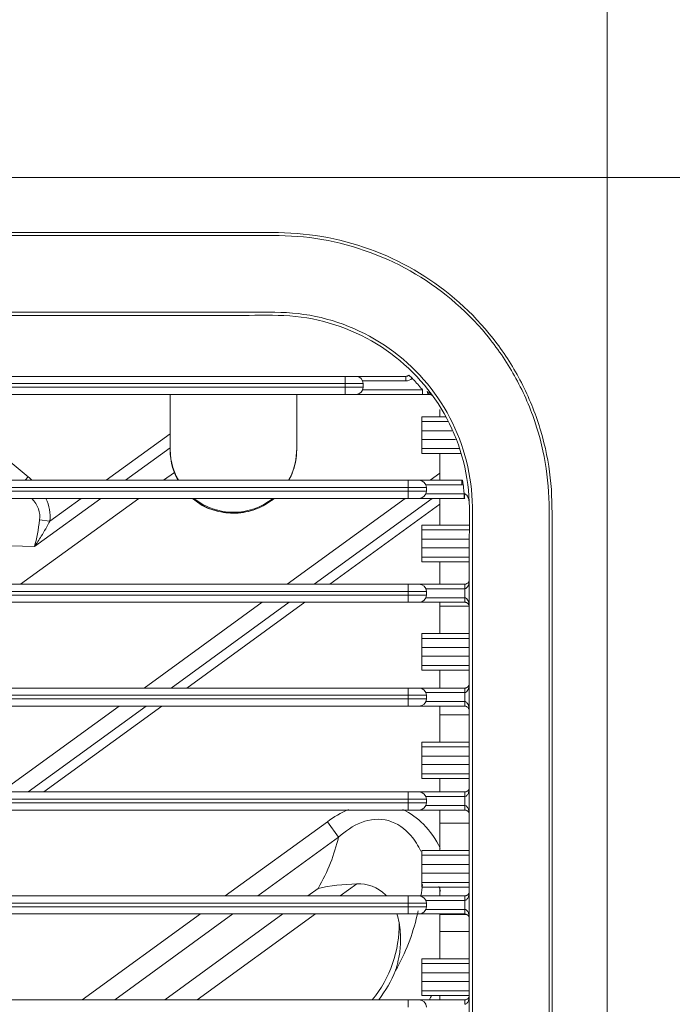
# Model space of a CAD drawing. Units: inches. Extents: x 6058 to 6703, y 855 to 1079.
# Drawn here: x 6541 to 6545, y 982 to 987 of the extents above; entities that cross this region are included whole.
import ezdxf

# ---------------------------------------------------------------- set-up
doc = ezdxf.new("R2010")
doc.units = ezdxf.units.IN
doc.header["$MEASUREMENT"] = 0
doc.layers.add('1', color=7, linetype='Continuous', true_color=0xffffff)
doc.layers.add('102', color=7, linetype='Continuous', true_color=0xffffff)
doc.styles.add('helvet', font='monos.ttf')
doc.styles.get("Standard").update_dxf_attribs({"font": 'txt.shx', "bigfont": 'whgtxt.shx'})
doc.dimstyles.get("Standard").update_dxf_attribs({"dimtxt": 30, "dimasz": 25, "dimexe": 0.18, "dimexo": 0.03, "dimgap": 5, "dimtad": 2, "dimtoh": 1, "dimdec": 0, "dimzin": 0, "dimdsep": 46, "dimtxsty": 'Standard', "dimcen": 0.09, "dimclrt": 256, "dimadec": 0, "dimazin": 0, "dimtfac": 1, "dimtdec": 0, "dimtix": 1, "dimtofl": 0, "dimtmove": 0, "dimatfit": 2, "dimfxl": 0.18, "dimtolj": 1, "dimtzin": 0, "dimarcsym": 0})

# ---------------------------------------------------------------- blocks, each defined once
blk = doc.blocks.new('*D102')
at = {"layer": '102', "color": 7, "linetype": 'Continuous', "lineweight": 13, "transparency": 16777216}
for p, q in [((6526.0096, 991.3069), (6526.0096, 996.2685)), ((6544.9521, 991.3173), (6544.9521, 996.2685)), ((6527.6096, 995.5065), (6543.3521, 995.5065))]:
    blk.add_line(p, q, dxfattribs=at)
at = {"layer": '102', "color": 7, "linetype": 'Continuous', "transparency": 16777216}
for points in [[(6527.6096, 995.7732), (6527.6096, 995.2398), (6526.0096, 995.5065)], [(6543.3521, 995.7732), (6543.3521, 995.2398), (6544.9521, 995.5065)]]:
    blk.add_solid(points, dxfattribs=at)
at = {"layer": 'Defpoints', "color": 0, "linetype": 'Continuous', "transparency": 16777216}
for p in [(6544.9521, 995.5065), (6544.9521, 990.5553), (6526.0096, 990.5449)]:
    blk.add_point(p, dxfattribs=at)
at = {"layer": '102', "color": 7, "linetype": 'Continuous', "lineweight": 13, "transparency": 16777216, "insert": (6522.5512, 999.7116), "char_height": 1.6, "attachment_point": 1, "style": 'helvet'}
blk.add_mtext('\\A1; 14{\\H0.79375x;\\S15/16;} \\C7;\\H2.54;\\Fsimplex.shx;\\fMonospac821 BT|b0|i0;\\H1.27;(Air Outlet Hole)\\fMonospac821 BT|b0|i0;\\fMonospac821 BT|b0|i0;\\H1.60;\\C7;', dxfattribs=at)

msp = doc.modelspace()

# ---------------------------------------------------------------- linework, layer by layer
at = {"layer": '1', "color": 3, "linetype": 'Continuous', "lineweight": 13}
for p, q in [((6540.310005, 986.55653), (6544.680253, 986.55653)), ((6544.680253, 968.15653), (6544.680253, 986.55653)), ((6540.720253, 985.45653), (6543.230253, 985.45653)), ((6543.230253, 985.45653), (6543.290253, 985.45653)), ((6543.230253, 985.41653), (6543.230253, 985.45653)), ((6543.290253, 985.45653), (6543.56611, 985.45653)), ((6543.56611, 985.43153), (6543.327334, 985.43153)), ((6543.56611, 985.45653), (6543.56611, 985.43153)), ((6543.583833, 985.463898), (6543.601556, 985.446266)), ((6543.230253, 985.41653), (6540.720253, 985.41653)), ((6540.720253, 985.39653), (6543.230253, 985.39653)), ((6543.330253, 985.41653), (6543.230253, 985.41653)), ((6543.230253, 985.39653), (6543.230253, 985.41653)), ((6543.230253, 985.39653), (6543.330253, 985.39653)), ((6543.230253, 985.35653), (6543.230253, 985.39653)), ((6543.327334, 985.38153), (6543.658636, 985.38153)), ((6543.330253, 985.41653), (6543.330253, 985.39653)), ((6543.658636, 985.38153), (6543.658636, 985.35653)), ((6543.230253, 985.35653), (6540.720253, 985.35653)), ((6540.928975, 985.356529), (6541.475923, 984.901025)), ((6543.290253, 985.35653), (6543.230253, 985.35653)), ((6543.658636, 985.35653), (6543.290253, 985.35653)), ((6543.755253, 985.232795), (6543.755253, 985.272703)), ((6543.655253, 985.232812), (6543.655253, 985.206527)), ((6543.755253, 985.232812), (6543.655253, 985.232812)), ((6543.755253, 985.232795), (6543.78601, 985.232795)), ((6543.655253, 985.206527), (6543.655253, 985.155303)), ((6543.799927, 985.206527), (6543.655253, 985.206527)), ((6543.655253, 985.155303), (6543.655253, 985.107757)), ((6543.821102, 985.155303), (6543.655253, 985.155303)), ((6541.907508, 984.881542), (6542.262149, 985.139204)), ((6543.655253, 985.107757), (6543.655253, 985.056533)), ((6543.840755, 985.107757), (6543.655253, 985.107757)), ((6542.262178, 985.060562), (6542.015777, 984.881542)), ((6542.263337, 985.077655), (6542.263335, 985.077627)), ((6543.655253, 985.056533), (6543.655253, 985.030248)), ((6543.861919, 985.056533), (6543.655253, 985.056533)), ((6542.961049, 985.021102), (6542.96146, 985.026169)), ((6543.755253, 985.030248), (6543.655253, 985.030248)), ((6543.755253, 984.88153), (6543.755253, 985.030248)), ((6543.871934, 985.030248), (6543.755253, 985.030248)), ((6527.380253, 984.88153), (6543.580253, 984.88153)), ((6541.475923, 984.901025), (6541.459687, 984.88153)), ((6542.226106, 984.881528), (6542.285864, 984.924944)), ((6543.580253, 984.88153), (6543.580253, 984.84153)), ((6543.580253, 984.88153), (6543.640253, 984.88153)), ((6543.640253, 984.88153), (6543.876285, 984.88153)), ((6543.755193, 984.920972), (6543.700898, 984.881525)), ((6543.876285, 984.88153), (6543.876285, 984.85653)), ((6543.880112, 984.881825), (6543.883938, 984.857119)), ((6543.580253, 984.84153), (6527.380253, 984.84153)), ((6543.680253, 984.84153), (6543.580253, 984.84153)), ((6543.580253, 984.82153), (6543.580253, 984.84153)), ((6543.876285, 984.85653), (6543.677334, 984.85653)), ((6543.680253, 984.84153), (6543.680253, 984.82153)), ((6527.380253, 984.82153), (6543.580253, 984.82153)), ((6543.580253, 984.78153), (6527.380253, 984.78153)), ((6541.434693, 984.306533), (6542.088444, 984.78151)), ((6541.878127, 984.781533), (6541.510771, 984.514634)), ((6541.597212, 984.656099), (6541.769865, 984.781539)), ((6543.563223, 984.781498), (6542.909448, 984.306503)), ((6543.059271, 984.306488), (6543.713065, 984.781497)), ((6543.580253, 984.82153), (6543.580253, 984.78153)), ((6543.580253, 984.82153), (6543.680253, 984.82153)), ((6543.640253, 984.78153), (6543.580253, 984.78153)), ((6543.889315, 984.78153), (6543.640253, 984.78153)), ((6543.677334, 984.80653), (6543.889315, 984.80653)), ((6543.755253, 984.632795), (6543.755253, 984.781528)), ((6543.889315, 984.80653), (6543.889315, 984.78153)), ((6543.1452, 984.306507), (6543.755225, 984.749716)), ((6541.597212, 984.656099), (6541.539888, 984.662831)), ((6543.655253, 984.632812), (6543.655253, 984.606527)), ((6543.755253, 984.632812), (6543.655253, 984.632812)), ((6543.755253, 984.632795), (6543.915861, 984.632795)), ((6543.655253, 984.606527), (6543.655253, 984.555303)), ((6543.916083, 984.606527), (6543.655253, 984.606527)), ((6543.655253, 984.555303), (6543.655253, 984.507757)), ((6543.916516, 984.555303), (6543.655253, 984.555303)), ((6541.510771, 984.514634), (6541.151622, 984.52651)), ((6543.655253, 984.507757), (6543.655253, 984.456533)), ((6543.916915, 984.507757), (6543.655253, 984.507757)), ((6543.655253, 984.456533), (6543.655253, 984.430248)), ((6543.917348, 984.456533), (6543.655253, 984.456533)), ((6543.755253, 984.430248), (6543.655253, 984.430248)), ((6543.755253, 984.30653), (6543.755253, 984.430248)), ((6543.917571, 984.430248), (6543.755253, 984.430248)), ((6527.380253, 984.30653), (6543.580253, 984.30653)), ((6543.580253, 984.30653), (6543.580253, 984.26653)), ((6543.580253, 984.30653), (6543.640253, 984.30653)), ((6543.640253, 984.30653), (6543.892759, 984.30653)), ((6543.892759, 984.30653), (6543.892759, 984.28153)), ((6543.580253, 984.26653), (6527.380253, 984.26653)), ((6527.380253, 984.24653), (6543.580253, 984.24653)), ((6543.680253, 984.26653), (6543.580253, 984.26653)), ((6543.580253, 984.24653), (6543.580253, 984.26653)), ((6543.580253, 984.24653), (6543.680253, 984.24653)), ((6543.580253, 984.24653), (6543.580253, 984.20653)), ((6543.892759, 984.28153), (6543.677334, 984.28153)), ((6543.677334, 984.23153), (6543.89275, 984.23153)), ((6543.680253, 984.26653), (6543.680253, 984.24653)), ((6543.89275, 984.23153), (6543.89275, 984.20653)), ((6543.892754, 984.23153), (6543.892752, 984.20653)), ((6543.580253, 984.20653), (6527.380253, 984.20653)), ((6542.771834, 984.20652), (6542.118119, 983.731569)), ((6542.267944, 983.731555), (6542.92168, 984.206522)), ((6542.35385, 983.731558), (6543.007557, 984.206503)), ((6543.640253, 984.20653), (6543.580253, 984.20653)), ((6543.89275, 984.20653), (6543.640253, 984.20653)), ((6543.755253, 984.183971), (6543.755253, 984.206531)), ((6543.755253, 984.032795), (6543.755253, 984.183971)), ((6543.917756, 984.183971), (6543.755253, 984.183971)), ((6543.655253, 984.032812), (6543.655253, 984.006527)), ((6543.755253, 984.032812), (6543.655253, 984.032812)), ((6543.755253, 984.032795), (6543.917743, 984.032795)), ((6543.655253, 984.006527), (6543.655253, 983.955303)), ((6543.917741, 984.006527), (6543.655253, 984.006527)), ((6543.655253, 983.955303), (6543.655253, 983.907757)), ((6543.917741, 983.955303), (6543.655253, 983.955303)), ((6543.655253, 983.907757), (6543.655253, 983.856533)), ((6543.917753, 983.907757), (6543.655253, 983.907757)), ((6543.655253, 983.856533), (6543.655253, 983.830248)), ((6543.917753, 983.856533), (6543.655253, 983.856533)), ((6543.755253, 983.830248), (6543.655253, 983.830248)), ((6543.755253, 983.73153), (6543.755253, 983.830248)), ((6543.917752, 983.830248), (6543.755253, 983.830248)), ((6527.380253, 983.73153), (6543.580253, 983.73153)), ((6543.580253, 983.69153), (6527.380253, 983.69153)), ((6543.580253, 983.73153), (6543.580253, 983.69153)), ((6543.580253, 983.73153), (6543.640253, 983.73153)), ((6543.680253, 983.69153), (6543.580253, 983.69153)), ((6543.580253, 983.67153), (6543.580253, 983.69153)), ((6543.640253, 983.73153), (6543.892753, 983.73153)), ((6543.892753, 983.70653), (6543.677334, 983.70653)), ((6543.680253, 983.69153), (6543.680253, 983.67153)), ((6543.892753, 983.73153), (6543.892753, 983.70653)), ((6543.892754, 983.73153), (6543.892754, 983.70653)), ((6527.380253, 983.67153), (6543.580253, 983.67153)), ((6543.580253, 983.63153), (6527.380253, 983.63153)), ((6541.980444, 983.631542), (6541.326669, 983.156547)), ((6541.4765, 983.156537), (6542.130294, 983.631546)), ((6541.562442, 983.156566), (6542.216207, 983.631554)), ((6543.580253, 983.67153), (6543.680253, 983.67153)), ((6543.580253, 983.67153), (6543.580253, 983.63153)), ((6543.640253, 983.63153), (6543.580253, 983.63153)), ((6543.892756, 983.63153), (6543.640253, 983.63153)), ((6543.677334, 983.65653), (6543.892756, 983.65653)), ((6543.755253, 983.583971), (6543.755253, 983.631528)), ((6543.892756, 983.65653), (6543.892756, 983.63153)), ((6543.755253, 983.432795), (6543.755253, 983.583971)), ((6543.917752, 983.583971), (6543.755253, 983.583971)), ((6543.655253, 983.432812), (6543.655253, 983.406527)), ((6543.755253, 983.432812), (6543.655253, 983.432812)), ((6543.755253, 983.432795), (6543.917756, 983.432795)), ((6543.655253, 983.406527), (6543.655253, 983.355303)), ((6543.917759, 983.406527), (6543.655253, 983.406527)), ((6543.655253, 983.355303), (6543.655253, 983.307757)), ((6543.917759, 983.355303), (6543.655253, 983.355303)), ((6543.655253, 983.307757), (6543.655253, 983.256533)), ((6543.917759, 983.307757), (6543.655253, 983.307757)), ((6543.655253, 983.256533), (6543.655253, 983.230248)), ((6543.917759, 983.256533), (6543.655253, 983.256533)), ((6543.755253, 983.230248), (6543.655253, 983.230248)), ((6543.755253, 983.156528), (6543.755253, 983.230248)), ((6543.917761, 983.230248), (6543.755253, 983.230248)), ((6527.380253, 983.15653), (6543.580253, 983.15653)), ((6543.580253, 983.15653), (6543.640253, 983.15653)), ((6543.580253, 983.15653), (6543.580253, 983.11653)), ((6543.640253, 983.15653), (6543.892763, 983.15653)), ((6543.580253, 983.11653), (6527.380253, 983.11653)), ((6527.380253, 983.09653), (6543.580253, 983.09653)), ((6543.680253, 983.11653), (6543.580253, 983.11653)), ((6543.580253, 983.09653), (6543.580253, 983.11653)), ((6543.580253, 983.09653), (6543.580253, 983.05653)), ((6543.580253, 983.09653), (6543.680253, 983.09653)), ((6543.892763, 983.13153), (6543.677334, 983.13153)), ((6543.680253, 983.11653), (6543.680253, 983.09653)), ((6543.580253, 983.05653), (6527.380253, 983.05653)), ((6543.640253, 983.05653), (6543.580253, 983.05653)), ((6543.892763, 983.05653), (6543.640253, 983.05653)), ((6543.677334, 983.08153), (6543.892763, 983.08153)), ((6543.755253, 982.983971), (6543.755253, 983.056529)), ((6543.892763, 983.08153), (6543.892763, 983.05653)), ((6542.56726, 982.581484), (6543.13233, 982.992032)), ((6543.194674, 982.906222), (6543.13233, 982.992032)), ((6543.755253, 982.832795), (6543.755253, 982.983971)), ((6543.917761, 982.983971), (6543.755253, 982.983971)), ((6543.194674, 982.906222), (6542.747756, 982.581518)), ((6543.655253, 982.832812), (6543.655253, 982.806527)), ((6543.755253, 982.832812), (6543.655253, 982.832812)), ((6543.755253, 982.832795), (6543.917761, 982.832795)), ((6543.655253, 982.806527), (6543.655253, 982.755303)), ((6543.917759, 982.806527), (6543.655253, 982.806527)), ((6543.655253, 982.755303), (6543.655253, 982.707757)), ((6543.917759, 982.755303), (6543.655253, 982.755303)), ((6543.655253, 982.707757), (6543.655253, 982.656533)), ((6543.917759, 982.707757), (6543.655253, 982.707757)), ((6543.295471, 982.647945), (6543.204012, 982.581496)), ((6543.655253, 982.656533), (6543.655253, 982.630248)), ((6543.917759, 982.656533), (6543.655253, 982.656533)), ((6543.023605, 982.581527), (6543.080835, 982.623108)), ((6543.755253, 982.630248), (6543.655253, 982.630248)), ((6543.755253, 982.581528), (6543.755253, 982.630248)), ((6543.917761, 982.630248), (6543.755253, 982.630248)), ((6527.380253, 982.58153), (6543.580253, 982.58153)), ((6543.580253, 982.54153), (6527.380253, 982.54153)), ((6543.580253, 982.58153), (6543.640253, 982.58153)), ((6543.580253, 982.58153), (6543.580253, 982.54153)), ((6543.680253, 982.54153), (6543.580253, 982.54153)), ((6543.580253, 982.52153), (6543.580253, 982.54153)), ((6543.640253, 982.58153), (6543.892761, 982.58153)), ((6543.89276, 982.55653), (6543.677334, 982.55653)), ((6543.680253, 982.54153), (6543.680253, 982.52153)), ((6527.380253, 982.52153), (6543.580253, 982.52153)), ((6543.580253, 982.52153), (6543.680253, 982.52153)), ((6543.580253, 982.52153), (6543.580253, 982.48153)), ((6543.677334, 982.50653), (6543.892759, 982.50653)), ((6543.892759, 982.50653), (6543.892759, 982.48153)), ((6543.580253, 982.48153), (6527.380253, 982.48153)), ((6541.775862, 982.0065), (6542.429677, 982.481524)), ((6542.610108, 982.48151), (6541.956293, 982.006486)), ((6542.232166, 982.006513), (6542.885918, 982.481492)), ((6543.066373, 982.481495), (6542.412589, 982.006493)), ((6543.640253, 982.48153), (6543.580253, 982.48153)), ((6543.892759, 982.48153), (6543.640253, 982.48153)), ((6543.755253, 982.479076), (6543.755253, 982.48153)), ((6543.755253, 982.383971), (6543.755253, 982.479076)), ((6543.903057, 982.479076), (6543.755253, 982.479076)), ((6543.755253, 982.232795), (6543.755253, 982.383971)), ((6543.917756, 982.383971), (6543.755253, 982.383971)), ((6543.655253, 982.232812), (6543.655253, 982.206527)), ((6543.755253, 982.232812), (6543.655253, 982.232812)), ((6543.755253, 982.232795), (6543.917756, 982.232795)), ((6543.655253, 982.206527), (6543.655253, 982.155303)), ((6543.917753, 982.206527), (6543.655253, 982.206527)), ((6543.655253, 982.155303), (6543.655253, 982.107757)), ((6543.917753, 982.155303), (6543.655253, 982.155303)), ((6543.655253, 982.107757), (6543.655253, 982.056533)), ((6543.917753, 982.107757), (6543.655253, 982.107757)), ((6543.655253, 982.056533), (6543.655253, 982.030248)), ((6543.917753, 982.056533), (6543.655253, 982.056533)), ((6527.380253, 982.00653), (6543.580253, 982.00653)), ((6543.580253, 982.00653), (6543.580253, 981.96653)), ((6543.580253, 982.00653), (6543.640253, 982.00653)), ((6543.640253, 982.00653), (6543.892754, 982.00653)), ((6543.755253, 982.030248), (6543.655253, 982.030248)), ((6543.755253, 982.006528), (6543.755253, 982.030248)), ((6543.917752, 982.030248), (6543.755253, 982.030248)), ((6543.892754, 982.00653), (6543.892754, 981.98153))]:
    msp.add_line(p, q, dxfattribs=at)
for centre, radius, start, end in [((6543.290253, 985.41653), 0.04, 0, 90), ((6543.56611, 985.48153), 0.025, 270, 315.148018), ((6543.56611, 985.48153), 0.05, 270, 315.148018), ((6543.290253, 985.39653), 0.04, 270, 0), ((6543.640253, 984.84153), 0.04, 0, 90), ((6543.876285, 984.90653), 0.025, 270, 278.80366), ((6543.876285, 984.90653), 0.05, 270, 278.80366), ((6543.640253, 984.82153), 0.04, 270, 0), ((6543.640253, 984.26653), 0.04, 0, 90), ((6543.640253, 984.24653), 0.04, 270, 0), ((6543.89275, 984.18153), 0.05, 89.99547, 90), ((6543.89275, 984.18153), 0.025, 89.99547, 90), ((6543.640253, 983.69153), 0.04, 0, 90), ((6543.892753, 983.75653), 0.05, 270, 270.001792), ((6543.640253, 983.67153), 0.04, 270, 0), ((6543.640253, 983.11653), 0.04, 0, 90), ((6543.640253, 983.09653), 0.04, 270, 0), ((6543.640253, 982.54153), 0.04, 0, 90), ((6543.640253, 982.52153), 0.04, 270, 0), ((6542.889036, 982.417091), 0.64, 320.096773, 1.529769), ((6542.889036, 982.417091), 0.668284, 322.094995, 338.125673), ((6543.640253, 981.96653), 0.04, 0, 90), ((6542.889036, 982.417091), 0.906569, 333.071557, 334.740688)]:
    msp.add_arc(centre, radius, start, end, dxfattribs=at)
for centre, major_axis, ratio, start_param, end_param in [((6543.696759, 985.38153), (0, 0.025), 0.50758561, 1.94545457, 3.14159265), ((6542.612192, 985.049364), (-0.348857, 0.028262), 0.99999904, 0, 0.58101479), ((6542.612603, 985.054432), (-0.348857, 0.028262), 0.99999904, 0.0158223, 0.59750851), ((6542.612603, 985.054432), (-0.348857, 0.028262), 0.99999904, 2.70580911, 3.16880096), ((6542.612192, 985.049364), (-0.348857, 0.028262), 0.99999904, 2.72230341, 3.14160665), ((6540.834665, 984.698903), (-0.763866, 0.025259), 0.52336624, 3.67807436, 3.73358154), ((6540.834665, 984.698903), (0.706327, -0.023357), 0.41035053, 6.23922483, 6.65171725), ((6540.834665, 984.698903), (-0.763866, 0.025259), 0.52336624, 3.09763217, 3.41245727), ((6542.612192, 985.049364), (-0.348857, 0.028262), 0.99999904, 0.95231154, 2.35100889), ((6542.612603, 985.054432), (-0.348857, 0.028262), 0.99999904, 0.97508869, 2.32823173), ((6543.892198, 984.80653), (0, 0.025), 0.05727956, 1.57548703, 3.14159265), ((6543.892765, 984.28153), (0, 0.025), 0.00012378, 0, 1.57079631), ((6543.892757, 983.65653), (0, 0.025), 0.00002533, 1.57079633, 3.14159265), ((6543.892763, 983.13153), (0, 0.025), 0.00000756, 4.71238898, 6.28318531), ((6543.892761, 982.55653), (0, 0.025), 0.00001893, 0, 1.57079633)]:
    msp.add_ellipse(centre, major_axis=major_axis, ratio=ratio, start_param=start_param, end_param=end_param, dxfattribs=at)
for points in [[(6544.680314, 989.838554), (6544.68029, 988.759147), (6544.680253, 987.657857), (6544.680253, 986.55653)], [(6544.680253, 986.55653), (6545.781995, 986.55653), (6546.883702, 986.55658), (6547.9635, 986.556613)], [(6543.889315, 984.80653), (6543.889799, 984.806491), (6543.890283, 984.806452), (6543.890766, 984.806413)], [(6543.892198, 984.78153), (6543.891238, 984.78153), (6543.890276, 984.78153), (6543.889315, 984.78153)], [(6541.510771, 984.514634), (6541.524662, 984.557811), (6541.532431, 984.609854), (6541.539888, 984.662831)], [(6543.13233, 982.992032), (6543.168655, 983.018424), (6543.207489, 983.041514), (6543.24855, 983.058839)], [(6543.080835, 982.623108), (6543.136678, 982.716546), (6543.170252, 982.811146), (6543.194674, 982.906222)], [(6543.080835, 982.623108), (6543.147697, 982.638955), (6543.221087, 982.644559), (6543.295471, 982.647945)], [(6543.658993, 982.64525), (6543.656581, 982.624376), (6543.653761, 982.603441), (6543.650482, 982.58245)], [(6543.758429, 982.606917), (6543.755705, 982.615582), (6543.752809, 982.624182), (6543.749742, 982.632706)], [(6543.528808, 982.434176), (6543.525889, 982.450528), (6543.521915, 982.466696), (6543.516767, 982.482415)]]:
    msp.add_open_spline(points, degree=3, dxfattribs=at)
for points, knots in [([(6544.375867, 977.35653), (6544.375867, 978.743013), (6544.375865, 980.129497), (6544.375868, 982.209222), (6544.37587, 982.902463), (6544.375864, 983.942326), (6544.375835, 984.288945), (6544.375909, 984.722224), (6544.375975, 984.808882), (6544.356273, 984.981454), (6544.338849, 985.067457), (6544.288529, 985.238883), (6544.254619, 985.325468), (6544.172863, 985.488385), (6544.125118, 985.565601), (6543.961407, 985.784603), (6543.824215, 985.911866), (6543.518221, 986.108057), (6543.346071, 986.17911), (6543.079392, 986.236879), (6542.987564, 986.248255), (6542.804484, 986.253784), (6542.712924, 986.252161), (6542.438265, 986.252135), (6542.25516, 986.252141), (6541.339632, 986.252146), (6540.607209, 986.252146), (6538.409942, 986.252143), (6536.945097, 986.252145), (6535.480253, 986.252144)], [0, 0, 0, 0, 0.25, 0.25, 0.375, 0.375, 0.4375, 0.4375, 0.453125, 0.453125, 0.46875, 0.46875, 0.484375, 0.484375, 0.5, 0.5, 0.53125, 0.53125, 0.5625, 0.5625, 0.578125, 0.578125, 0.59375, 0.59375, 0.625, 0.625, 0.75, 0.75, 1, 1, 1, 1]), ([(6535.480253, 986.236332), (6536.925724, 986.236333), (6538.371194, 986.236331), (6540.539401, 986.236335), (6541.262136, 986.236335), (6542.165555, 986.236329), (6542.346239, 986.236324), (6542.617265, 986.23634), (6542.707609, 986.236444), (6542.888289, 986.236272), (6542.978581, 986.233445), (6543.248886, 986.192674), (6543.429825, 986.131065), (6543.7507, 985.949544), (6543.894454, 985.829812), (6544.071297, 985.615696), (6544.123052, 985.539882), (6544.212625, 985.379643), (6544.250814, 985.293716), (6544.309224, 985.120935), (6544.329952, 985.034293), (6544.356454, 984.860565), (6544.359875, 984.773409), (6544.360814, 984.33715), (6544.360053, 983.988098), (6544.360058, 982.941008), (6544.360057, 982.242948), (6544.360054, 980.148769), (6544.360056, 978.75265), (6544.360055, 977.35653)], [0, 0, 0, 0, 0.25, 0.25, 0.375, 0.375, 0.40625, 0.40625, 0.421875, 0.421875, 0.4375, 0.4375, 0.46875, 0.46875, 0.5, 0.5, 0.515625, 0.515625, 0.53125, 0.53125, 0.546875, 0.546875, 0.5625, 0.5625, 0.625, 0.625, 0.75, 0.75, 1, 1, 1, 1]), ([(6535.480253, 985.811124), (6536.857903, 985.811124), (6538.235553, 985.811125), (6540.302028, 985.811124), (6540.990853, 985.811122), (6542.024091, 985.81113), (6542.368503, 985.811141), (6542.799019, 985.8111), (6542.885713, 985.813748), (6543.056355, 985.793909), (6543.139254, 985.774222), (6543.380682, 985.685835), (6543.5275, 985.58816), (6543.76013, 985.337451), (6543.846699, 985.184083), (6543.91705, 984.935698), (6543.930419, 984.851877), (6543.937436, 984.68223), (6543.934869, 984.596787), (6543.934883, 984.17089), (6543.934847, 983.830172), (6543.934866, 982.808018), (6543.934847, 982.126582), (6543.934839, 980.082274), (6543.934847, 978.719402), (6543.934847, 977.35653)], [0, 0, 0, 0, 0.25, 0.25, 0.375, 0.375, 0.4375, 0.4375, 0.453125, 0.453125, 0.46875, 0.46875, 0.5, 0.5, 0.53125, 0.53125, 0.546875, 0.546875, 0.5625, 0.5625, 0.625, 0.625, 0.75, 0.75, 1, 1, 1, 1]), ([(6543.917753, 977.35653), (6543.917753, 978.724552), (6543.917744, 980.092573), (6543.917753, 982.144606), (6543.917772, 982.828617), (6543.917752, 983.854633), (6543.917805, 984.196638), (6543.917769, 984.624145), (6543.921198, 984.70965), (6543.909302, 984.88064), (6543.893318, 984.964761), (6543.815459, 985.209727), (6543.725111, 985.358051), (6543.484339, 985.599527), (6543.334839, 985.690714), (6543.092711, 985.768545), (6543.009631, 985.784753), (6542.838679, 985.797504), (6542.753037, 985.79401), (6542.325226, 985.794048), (6541.982978, 985.794035), (6540.956232, 985.794027), (6540.271734, 985.794029), (6538.218242, 985.79403), (6536.849247, 985.79403), (6535.480253, 985.79403)], [0, 0, 0, 0, 0.25, 0.25, 0.375, 0.375, 0.4375, 0.4375, 0.453125, 0.453125, 0.46875, 0.46875, 0.5, 0.5, 0.53125, 0.53125, 0.546875, 0.546875, 0.5625, 0.5625, 0.625, 0.625, 0.75, 0.75, 1, 1, 1, 1]), ([(6543.658636, 985.38153), (6543.655845, 985.384972), (6543.653032, 985.388395), (6543.634628, 985.410511), (6543.618395, 985.428689), (6543.601556, 985.446266)], [0, 0, 0, 0, 0.15390715, 0.15390715, 1, 1, 1, 1]), ([(6543.68495, 985.372381), (6543.6903, 985.370535), (6543.695171, 985.367614), (6543.705095, 985.360118), (6543.709999, 985.355173), (6543.715183, 985.348665), (6543.716064, 985.347502), (6543.716973, 985.346241), (6543.717029, 985.346164), (6543.717084, 985.346086)], [0, 0, 0, 0, 0.39449528, 0.39449528, 0.88860587, 0.88860587, 0.9931202, 0.9931202, 1, 1, 1, 1]), ([(6542.262125, 985.355262), (6542.262128, 985.316604), (6542.262135, 985.23952), (6542.26215, 985.145293), (6542.262165, 985.078237), (6542.262183, 985.05462), (6542.262187, 985.049496), (6542.262195, 985.048133), (6542.262198, 985.046614), (6542.262239, 985.043415), (6542.262293, 985.040806), (6542.262345, 985.039006), (6542.262363, 985.038428)], [0, 0, 0, 0, 0.20423807, 0.4380128, 0.67182002, 0.9057821, 0.95248956, 0.97590714, 0.98802686, 0.99198047, 0.99744085, 1, 1, 1, 1]), ([(6542.263186, 985.353837), (6542.26314, 985.328628), (6542.26302, 985.262835), (6542.262852, 985.172413), (6542.262706, 985.097499), (6542.262637, 985.065875), (6542.262615, 985.057631), (6542.26261, 985.056576), (6542.26261, 985.056588), (6542.26261, 985.056589)], [0, 0, 0, 0, 0.14198019, 0.38896507, 0.63591543, 0.8827159, 0.96089057, 0.99997055, 1, 1, 1, 1]), ([(6542.96146, 985.026169), (6542.961978, 985.033094), (6542.962381, 985.040279), (6542.962546, 985.048002), (6542.962574, 985.049841), (6542.962587, 985.051065), (6542.962597, 985.052248), (6542.962606, 985.053843), (6542.962619, 985.057999), (6542.962674, 985.080952), (6542.962801, 985.14514), (6542.962977, 985.238787), (6542.963119, 985.316088), (6542.96319, 985.355429)], [0, 0, 0, 0, 0.0265173, 0.03171525, 0.03505116, 0.03866867, 0.04460877, 0.05835054, 0.11357608, 0.33278882, 0.56432133, 0.79442972, 1, 1, 1, 1]), ([(6543.696759, 985.35653), (6543.689455, 985.35653), (6543.681195, 985.35653), (6543.668166, 985.35653), (6543.663392, 985.35653), (6543.658636, 985.35653)], [0, 0, 0, 0, 0.64314045, 0.64314045, 1, 1, 1, 1]), ([(6543.717084, 985.346086), (6543.717056, 985.346126), (6543.717028, 985.346165), (6543.716561, 985.346809), (6543.716095, 985.347394), (6543.713293, 985.350608), (6543.710392, 985.352846), (6543.70399, 985.35566), (6543.700699, 985.35653), (6543.696759, 985.35653)], [0, 0, 0, 0, 0.00689412, 0.00689412, 0.11188557, 0.11188557, 0.60717112, 0.60717112, 1, 1, 1, 1]), ([(6542.918986, 984.88091), (6542.92485, 984.891591), (6542.937612, 984.918009), (6542.951203, 984.958432), (6542.958353, 984.99478), (6542.960514, 985.0145), (6542.961049, 985.021102)], [0, 0, 0, 0, 0.24775679, 0.59579922, 0.86530326, 1, 1, 1, 1]), ([(6543.889315, 984.80653), (6543.888697, 984.814052), (6543.887999, 984.821567), (6543.886252, 984.838436), (6543.885157, 984.847786), (6543.883938, 984.857119)], [0, 0, 0, 0, 0.44499201, 0.44499201, 1, 1, 1, 1]), ([(6542.389174, 984.780273), (6542.394783, 984.775514), (6542.426115, 984.750075), (6542.461408, 984.726643), (6542.494103, 984.720138), (6542.494905, 984.719983)], [0, 0, 0, 0, 0.1794049, 0.97989931, 1, 1, 1, 1]), ([(6542.494905, 984.719983), (6542.52838, 984.708128), (6542.599064, 984.69379), (6542.705373, 984.706415), (6542.784481, 984.741817), (6542.82315, 984.769651), (6542.8353, 984.779701)], [0, 0, 0, 0, 0.28598339, 0.60514449, 0.86902506, 1, 1, 1, 1]), ([(6543.890766, 984.806413), (6543.892347, 984.806285), (6543.893912, 984.805855), (6543.896137, 984.80489), (6543.896904, 984.804483), (6543.899959, 984.802603), (6543.901957, 984.800734), (6543.906532, 984.795412), (6543.908732, 984.791623), (6543.913113, 984.782014), (6543.914836, 984.775935), (6543.916612, 984.765786), (6543.91703, 984.761705), (6543.917179, 984.757527), (6543.917182, 984.757432), (6543.917185, 984.757337)], [0, 0, 0, 0, 0.07348931, 0.07348931, 0.11417291, 0.11417291, 0.24520282, 0.24520282, 0.46302179, 0.46302179, 0.78419981, 0.78419981, 0.99507029, 0.99507029, 1, 1, 1, 1]), ([(6541.597212, 984.656099), (6541.58192, 984.627342), (6541.565993, 984.598768), (6541.537091, 984.55217), (6541.524523, 984.533348), (6541.511161, 984.515163), (6541.510966, 984.514898), (6541.510771, 984.514634)], [0, 0, 0, 0, 0.58079459, 0.58079459, 0.99387973, 0.99387973, 1, 1, 1, 1]), ([(6543.917765, 984.331527), (6543.917765, 984.331431), (6543.917765, 984.331336), (6543.917749, 984.325726), (6543.917284, 984.320194), (6543.915288, 984.308992), (6543.913703, 984.303257), (6543.909649, 984.294359), (6543.907664, 984.290934), (6543.903426, 984.286157), (6543.901521, 984.284476), (6543.898542, 984.282859), (6543.897736, 984.282501), (6543.895587, 984.281779), (6543.894166, 984.28153), (6543.892762, 984.28153)], [0, 0, 0, 0, 0.00485284, 0.00485284, 0.28615435, 0.28615435, 0.58422014, 0.58422014, 0.77743221, 0.77743221, 0.89596532, 0.89596532, 0.93614593, 0.93614593, 1, 1, 1, 1]), ([(6543.892765, 984.30653), (6543.894169, 984.30653), (6543.89559, 984.306654), (6543.897739, 984.307015), (6543.898545, 984.307194), (6543.901524, 984.308002), (6543.903429, 984.308843), (6543.907666, 984.311231), (6543.909651, 984.312943), (6543.913705, 984.317392), (6543.915289, 984.320259), (6543.917285, 984.325861), (6543.917749, 984.328627), (6543.917765, 984.331431), (6543.917765, 984.331479), (6543.917765, 984.331527)], [0, 0, 0, 0, 0.06385438, 0.06385438, 0.10403483, 0.10403483, 0.22256813, 0.22256813, 0.4157802, 0.4157802, 0.71384569, 0.71384569, 0.99514716, 0.99514716, 1, 1, 1, 1]), ([(6543.892754, 984.23153), (6543.892755, 984.239864), (6543.892756, 984.248198), (6543.892757, 984.264865), (6543.892758, 984.273198), (6543.892759, 984.28153)], [0, 0, 0, 0, 0.50005467, 0.50005467, 1, 1, 1, 1]), ([(6543.892754, 984.23153), (6543.894157, 984.23153), (6543.895578, 984.231281), (6543.897727, 984.23056), (6543.898533, 984.230201), (6543.901512, 984.228585), (6543.903417, 984.226904), (6543.907653, 984.222128), (6543.909638, 984.218704), (6543.91369, 984.209807), (6543.915274, 984.204073), (6543.91727, 984.192868), (6543.917734, 984.187332), (6543.91775, 984.181719), (6543.91775, 984.181624), (6543.91775, 984.181528)], [0, 0, 0, 0, 0.06384073, 0.06384073, 0.10401695, 0.10401695, 0.2225265, 0.2225265, 0.41568562, 0.41568562, 0.71368254, 0.71368254, 0.99514739, 0.99514739, 1, 1, 1, 1]), ([(6543.91775, 984.181528), (6543.91775, 984.181576), (6543.91775, 984.181624), (6543.917734, 984.18443), (6543.91727, 984.187198), (6543.915273, 984.192801), (6543.913689, 984.195668), (6543.909637, 984.200116), (6543.907652, 984.201828), (6543.903415, 984.204216), (6543.90151, 984.205057), (6543.898531, 984.205865), (6543.897725, 984.206045), (6543.895576, 984.206405), (6543.894155, 984.20653), (6543.892752, 984.20653)], [0, 0, 0, 0, 0.0048526, 0.0048526, 0.28631622, 0.28631622, 0.58431262, 0.58431262, 0.77747233, 0.77747233, 0.89598266, 0.89598266, 0.93615843, 0.93615843, 1, 1, 1, 1]), ([(6543.892754, 983.73153), (6543.894156, 983.73153), (6543.895578, 983.731654), (6543.897727, 983.732015), (6543.898532, 983.732194), (6543.901512, 983.733002), (6543.903417, 983.733843), (6543.907653, 983.736231), (6543.909638, 983.737943), (6543.913691, 983.742391), (6543.915276, 983.745258), (6543.917273, 983.750861), (6543.917737, 983.753629), (6543.917753, 983.756435), (6543.917753, 983.756483), (6543.917753, 983.756531)], [0, 0, 0, 0, 0.0638416, 0.0638416, 0.10401738, 0.10401738, 0.22252754, 0.22252754, 0.41568651, 0.41568651, 0.71367816, 0.71367816, 0.99514741, 0.99514741, 1, 1, 1, 1]), ([(6543.917753, 983.756531), (6543.917753, 983.756435), (6543.917753, 983.75634), (6543.917737, 983.750727), (6543.917273, 983.745191), (6543.915276, 983.733986), (6543.913692, 983.728252), (6543.909639, 983.719356), (6543.907654, 983.715931), (6543.903418, 983.711156), (6543.901513, 983.709474), (6543.898533, 983.707859), (6543.897727, 983.7075), (6543.895578, 983.706779), (6543.894157, 983.70653), (6543.892754, 983.70653)], [0, 0, 0, 0, 0.00485259, 0.00485259, 0.2863217, 0.2863217, 0.58431331, 0.58431331, 0.77747234, 0.77747234, 0.89598259, 0.89598259, 0.93615832, 0.93615832, 1, 1, 1, 1]), ([(6543.892756, 983.65653), (6543.892755, 983.664863), (6543.892755, 983.673196), (6543.892755, 983.689863), (6543.892755, 983.698196), (6543.892754, 983.70653)], [0, 0, 0, 0, 0.49998588, 0.49998588, 1, 1, 1, 1]), ([(6543.892756, 983.65653), (6543.894159, 983.65653), (6543.89558, 983.656281), (6543.897729, 983.65556), (6543.898535, 983.655201), (6543.901515, 983.653585), (6543.90342, 983.651904), (6543.907657, 983.647128), (6543.909642, 983.643704), (6543.913695, 983.634807), (6543.91528, 983.629073), (6543.917277, 983.617869), (6543.917741, 983.612334), (6543.917757, 983.606721), (6543.917757, 983.606626), (6543.917757, 983.606531)], [0, 0, 0, 0, 0.0638443, 0.0638443, 0.104021, 0.104021, 0.22253597, 0.22253597, 0.41570582, 0.41570582, 0.71371233, 0.71371233, 0.99514736, 0.99514736, 1, 1, 1, 1]), ([(6543.917757, 983.606531), (6543.917757, 983.606578), (6543.917757, 983.606626), (6543.917741, 983.609432), (6543.917277, 983.6122), (6543.91528, 983.617802), (6543.913695, 983.620669), (6543.909642, 983.625117), (6543.907657, 983.626829), (6543.90342, 983.629217), (6543.901516, 983.630058), (6543.898536, 983.630866), (6543.89773, 983.631045), (6543.895581, 983.631406), (6543.89416, 983.63153), (6543.892757, 983.63153)], [0, 0, 0, 0, 0.00485264, 0.00485264, 0.28628779, 0.28628779, 0.58429435, 0.58429435, 0.77746414, 0.77746414, 0.89597904, 0.89597904, 0.93615578, 0.93615578, 1, 1, 1, 1]), ([(6543.917763, 983.18153), (6543.917763, 983.181435), (6543.917763, 983.181339), (6543.917741, 983.173679), (6543.916894, 983.166057), (6543.914655, 983.15734), (6543.914273, 983.156002), (6543.912204, 983.149503), (6543.909964, 983.144362), (6543.904968, 983.137715), (6543.903006, 983.135649), (6543.899746, 983.133483), (6543.898781, 983.132956), (6543.896448, 983.132003), (6543.895009, 983.131649), (6543.893299, 983.131539), (6543.893031, 983.13153), (6543.892763, 983.13153)], [0, 0, 0, 0, 0.00476679, 0.00476679, 0.39173258, 0.39173258, 0.46184765, 0.46184765, 0.73759286, 0.73759286, 0.8719017, 0.8719017, 0.92229402, 0.92229402, 0.988018, 0.988018, 1, 1, 1, 1]), ([(6543.892763, 983.15653), (6543.893031, 983.15653), (6543.893299, 983.156534), (6543.895009, 983.156589), (6543.896447, 983.156767), (6543.898781, 983.157243), (6543.899746, 983.157506), (6543.903006, 983.158589), (6543.904968, 983.159623), (6543.909964, 983.162946), (6543.912204, 983.165517), (6543.914273, 983.168766), (6543.914655, 983.169435), (6543.916894, 983.173794), (6543.917741, 983.177605), (6543.917763, 983.181435), (6543.917763, 983.181482), (6543.917763, 983.18153)], [0, 0, 0, 0, 0.0119834, 0.0119834, 0.07770629, 0.07770629, 0.12809948, 0.12809948, 0.26240809, 0.26240809, 0.53815289, 0.53815289, 0.60826787, 0.60826787, 0.99523321, 0.99523321, 1, 1, 1, 1]), ([(6543.892763, 983.08153), (6543.892763, 983.089863), (6543.892763, 983.098197), (6543.892763, 983.114863), (6543.892763, 983.123197), (6543.892763, 983.13153)], [0, 0, 0, 0, 0.49999895, 0.49999895, 1, 1, 1, 1]), ([(6543.549293, 983.059467), (6543.592067, 983.039428), (6543.631136, 983.010941), (6543.701965, 982.93928), (6543.733024, 982.894118), (6543.757445, 982.846082)], [0, 0, 0, 0, 0.46585493, 0.46585493, 1, 1, 1, 1]), ([(6543.892763, 983.08153), (6543.893031, 983.08153), (6543.893299, 983.081521), (6543.895009, 983.081411), (6543.896448, 983.081057), (6543.898781, 983.080104), (6543.899746, 983.079577), (6543.903006, 983.077411), (6543.904968, 983.075345), (6543.909964, 983.068698), (6543.912205, 983.063557), (6543.914274, 983.057058), (6543.914656, 983.05572), (6543.916894, 983.047003), (6543.917741, 983.039381), (6543.917763, 983.031721), (6543.917763, 983.031625), (6543.917763, 983.03153)], [0, 0, 0, 0, 0.01198285, 0.01198285, 0.07770654, 0.07770654, 0.12809956, 0.12809956, 0.26240896, 0.26240896, 0.5381544, 0.5381544, 0.60826733, 0.60826733, 0.99523321, 0.99523321, 1, 1, 1, 1]), ([(6543.917763, 983.03153), (6543.917763, 983.031578), (6543.917763, 983.031625), (6543.917741, 983.035455), (6543.916894, 983.039266), (6543.914656, 983.043625), (6543.914274, 983.044294), (6543.912205, 983.047543), (6543.909964, 983.050114), (6543.904968, 983.053437), (6543.903006, 983.054471), (6543.899746, 983.055553), (6543.898781, 983.055817), (6543.896448, 983.056293), (6543.895009, 983.056471), (6543.893299, 983.056526), (6543.893031, 983.05653), (6543.892763, 983.05653)], [0, 0, 0, 0, 0.00476679, 0.00476679, 0.39173282, 0.39173282, 0.46184578, 0.46184578, 0.73759126, 0.73759126, 0.87190063, 0.87190063, 0.92229358, 0.92229358, 0.98801734, 0.98801734, 1, 1, 1, 1]), ([(6543.650318, 982.829046), (6543.635169, 982.859921), (6543.616724, 982.888996), (6543.561543, 982.952935), (6543.518483, 982.98446), (6543.421165, 983.011858), (6543.367967, 983.00652), (6543.274075, 982.969674), (6543.232367, 982.939956), (6543.194674, 982.906222)], [0, 0, 0, 0, 0.18457504, 0.18457504, 0.45638336, 0.45638336, 0.72819168, 0.72819168, 1, 1, 1, 1]), ([(6543.459348, 982.582478), (6543.457519, 982.584435), (6543.455652, 982.586365), (6543.412241, 982.629669), (6543.353186, 982.650572), (6543.295471, 982.647945)], [0, 0, 0, 0, 0.04389013, 0.04389013, 1, 1, 1, 1]), ([(6543.917761, 982.60653), (6543.917761, 982.606434), (6543.917761, 982.606339), (6543.917739, 982.598679), (6543.916892, 982.591057), (6543.914653, 982.58234), (6543.914271, 982.581002), (6543.912202, 982.574503), (6543.909962, 982.569362), (6543.904965, 982.562715), (6543.903004, 982.560649), (6543.899744, 982.558483), (6543.898778, 982.557956), (6543.896445, 982.557003), (6543.895007, 982.556649), (6543.893297, 982.556539), (6543.893028, 982.55653), (6543.89276, 982.55653)], [0, 0, 0, 0, 0.00476679, 0.00476679, 0.39173295, 0.39173295, 0.46184133, 0.46184133, 0.73758729, 0.73758729, 0.87189781, 0.87189781, 0.92229233, 0.92229233, 0.98801538, 0.98801538, 1, 1, 1, 1]), ([(6543.892761, 982.58153), (6543.893029, 982.58153), (6543.893297, 982.581534), (6543.895007, 982.581589), (6543.896445, 982.581767), (6543.898779, 982.582243), (6543.899744, 982.582506), (6543.903004, 982.583589), (6543.904966, 982.584623), (6543.909962, 982.587946), (6543.912202, 982.590517), (6543.914271, 982.593766), (6543.914653, 982.594435), (6543.916892, 982.598793), (6543.917739, 982.602604), (6543.917761, 982.606434), (6543.917761, 982.606482), (6543.917761, 982.60653)], [0, 0, 0, 0, 0.01198114, 0.01198114, 0.0777067, 0.0777067, 0.12809914, 0.12809914, 0.26241011, 0.26241011, 0.53815702, 0.53815702, 0.60826565, 0.60826565, 0.99523319, 0.99523319, 1, 1, 1, 1]), ([(6543.89276, 982.50653), (6543.89276, 982.514863), (6543.89276, 982.523197), (6543.89276, 982.539863), (6543.89276, 982.548197), (6543.89276, 982.55653)], [0, 0, 0, 0, 0.5, 0.5, 1, 1, 1, 1]), ([(6543.634837, 982.498417), (6543.633077, 982.490324), (6543.63124, 982.482223), (6543.604545, 982.369369), (6543.565889, 982.264521), (6543.509206, 982.168107)], [0, 0, 0, 0, 0.07184382, 0.07184382, 1, 1, 1, 1]), ([(6543.89276, 982.50653), (6543.893028, 982.50653), (6543.893296, 982.506521), (6543.895006, 982.506411), (6543.896444, 982.506057), (6543.898778, 982.505104), (6543.899743, 982.504577), (6543.903003, 982.502411), (6543.904964, 982.500345), (6543.909961, 982.493698), (6543.912201, 982.488557), (6543.91427, 982.482058), (6543.914652, 982.48072), (6543.916891, 982.472003), (6543.917737, 982.464381), (6543.917759, 982.45672), (6543.917759, 982.456625), (6543.917759, 982.45653)], [0, 0, 0, 0, 0.01198074, 0.01198074, 0.07770509, 0.07770509, 0.12809635, 0.12809635, 0.26240429, 0.26240429, 0.53814923, 0.53814923, 0.608267, 0.608267, 0.99523321, 0.99523321, 1, 1, 1, 1]), ([(6543.509206, 982.168107), (6543.50967, 982.16951), (6543.510134, 982.170914), (6543.511015, 982.173632), (6543.511435, 982.174944), (6543.51354, 982.181603), (6543.515149, 982.186975), (6543.51901, 982.200612), (6543.521153, 982.208912), (6543.525589, 982.227923), (6543.527759, 982.238672), (6543.531771, 982.262202), (6543.533486, 982.27502), (6543.536149, 982.302441), (6543.536967, 982.31708), (6543.537417, 982.347993), (6543.536907, 982.364301), (6543.534271, 982.398505), (6543.531975, 982.416431), (6543.528808, 982.434176)], [0, 0, 0, 0, 0.01647723, 0.01647723, 0.03181407, 0.03181407, 0.09421844, 0.09421844, 0.18959604, 0.18959604, 0.31157114, 0.31157114, 0.45536912, 0.45536912, 0.61829762, 0.61829762, 0.7994767, 0.7994767, 1, 1, 1, 1]), ([(6543.917759, 982.45653), (6543.917759, 982.456577), (6543.917759, 982.456625), (6543.917737, 982.460455), (6543.916891, 982.464266), (6543.914652, 982.468625), (6543.91427, 982.469294), (6543.912201, 982.472543), (6543.90996, 982.475114), (6543.904964, 982.478437), (6543.903003, 982.47947), (6543.899743, 982.480553), (6543.898777, 982.480817), (6543.896444, 982.481293), (6543.895006, 982.481471), (6543.893296, 982.481526), (6543.893028, 982.48153), (6543.89276, 982.48153)], [0, 0, 0, 0, 0.00476679, 0.00476679, 0.39173302, 0.39173302, 0.4618508, 0.4618508, 0.73759573, 0.73759573, 0.87190366, 0.87190366, 0.92229493, 0.92229493, 0.98801926, 0.98801926, 1, 1, 1, 1]), ([(6543.917755, 982.03153), (6543.917755, 982.031434), (6543.917754, 982.031339), (6543.917732, 982.023679), (6543.916886, 982.016057), (6543.914647, 982.00734), (6543.914265, 982.006002), (6543.912196, 981.999503), (6543.909955, 981.994362), (6543.904959, 981.987715), (6543.902998, 981.985649), (6543.899737, 981.983483), (6543.898772, 981.982956), (6543.896439, 981.982003), (6543.895, 981.981649), (6543.89329, 981.981539), (6543.893022, 981.98153), (6543.892754, 981.98153)], [0, 0, 0, 0, 0.00476681, 0.00476681, 0.39173481, 0.39173481, 0.4618425, 0.4618425, 0.73758968, 0.73758968, 0.87190088, 0.87190088, 0.92229325, 0.92229325, 0.98801906, 0.98801906, 1, 1, 1, 1]), ([(6543.892755, 982.00653), (6543.893023, 982.00653), (6543.893291, 982.006534), (6543.895001, 982.006589), (6543.896439, 982.006767), (6543.898772, 982.007243), (6543.899738, 982.007506), (6543.902998, 982.008589), (6543.904959, 982.009623), (6543.909955, 982.012946), (6543.912196, 982.015517), (6543.914265, 982.018766), (6543.914647, 982.019435), (6543.916886, 982.023793), (6543.917732, 982.027604), (6543.917754, 982.031434), (6543.917755, 982.031482), (6543.917755, 982.03153)], [0, 0, 0, 0, 0.01198094, 0.01198094, 0.07770676, 0.07770676, 0.12809913, 0.12809913, 0.26241034, 0.26241034, 0.53815752, 0.53815752, 0.60826521, 0.60826521, 0.99523319, 0.99523319, 1, 1, 1, 1])]:
    msp.add_open_spline(points, degree=3, knots=knots, dxfattribs=at)

# ---------------------------------------------------------------- dimensions: what is measured, and where the dimension line sits
at = {"layer": '102', "color": 7, "linetype": 'Continuous', "lineweight": 13}
dim = msp.add_linear_dim(base=(6544.952067, 995.506501), p1=(6526.009609, 990.544905), p2=(6544.952067, 990.555253), text=' <> \\C7;\\H2.54;\\Fsimplex.shx;\\fMonospac821 BT|b0|i0;\\H1.27;(Air Outlet Hole)\\fMonospac821 BT|b0|i0;\\fMonospac821 BT|b0|i0;\\H1.60;\\C7;', dimstyle='Standard', override={"dimtxt": 1.6, "dimasz": 1.6, "dimexe": 0.762, "dimexo": 0.762, "dimgap": 0.8, "dimtad": 1, "dimtih": 1, "dimtoh": 0, "dimdec": 4, "dimlfac": 0.787402, "dimzin": 8, "dimdsep": 46, "dimlunit": 5, "dimtxsty": 'helvet', "dimsah": 1, "dimse1": 0, "dimse2": 0, "dimsd1": 0, "dimsd2": 0, "dimclrd": 7, "dimclre": 7, "dimclrt": 7, "dimtol": 0, "dimtm": -0.1, "dimtfac": 0.79375, "dimtdec": 4, "dimtofl": 1, "dimtmove": 0, "dimlwd": 13, "dimlwe": 13}, dxfattribs=at)
dim.commit()
dim.dimension.update_dxf_attribs({"geometry": '*D102', "text_midpoint": (6535.480838, 995.506501), "dimtype": 160})

doc.saveas('drawing.dxf')
